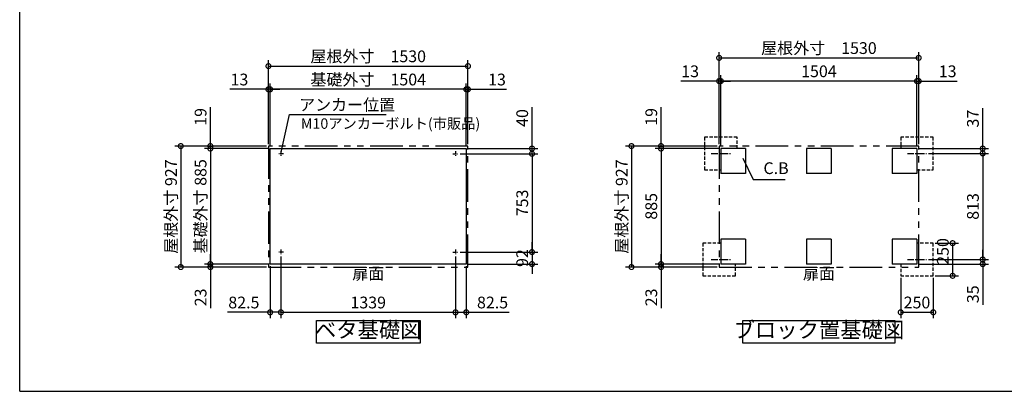
# Model space of a CAD drawing. Extents: x -1468 to 10600, y 6860 to 15353.
# Drawn here: x -1468 to 6082, y 7024 to 9872 of the extents above; entities that cross this region are included whole.
import ezdxf

# ---------------------------------------------------------------- set-up
doc = ezdxf.new("R2010")
doc.units = 0
doc.header["$LTSCALE"] = 20
doc.header["$PDMODE"] = 3
doc.header["$PDSIZE"] = 2
for name, pattern in [('CENTER', [2, 1.25, -0.25, 0.25, -0.25]), ('HIDDEN', [0.375, 0.25, -0.125]), ('PHANTOM', [2.5, 1.25, -0.25, 0.25, -0.25, 0.25, -0.25])]:
    doc.linetypes.add(name, pattern=pattern)
doc.layers.get('0').update_dxf_attribs({"linetype": 'CONTINUOUS'})
doc.layers.get('DEFPOINTS').update_dxf_attribs({"linetype": 'CONTINUOUS'})
for name, color, linetype in [('センター', 3, 'CENTER'), ('仕様書枠', 230, 'CONTINUOUS'), ('寸法', 4, 'CONTINUOUS'), ('想像線', 6, 'PHANTOM'), ('点線', 2, 'HIDDEN'), ('部品1', 7, 'CONTINUOUS')]:
    doc.layers.add(name, color=color, linetype=linetype)
doc.styles.add('STYLE1', font='isocp.shx', dxfattribs={"bigfont": 'bigfont.shx'})
doc.dimstyles.new('INABA_S30G', dxfattribs={"dimscale": 30, "dimtxt": 3, "dimasz": 2.5, "dimexe": 1.5, "dimexo": 0.5, "dimgap": 1, "dimtad": 3, "dimdec": 1, "dimdsep": 46, "dimtxsty": 'STYLE1', "dimblk1": 'DOTSMALL', "dimblk2": 'DOTSMALL', "dimsah": 1, "dimcen": 0, "dimclrt": 7, "dimadec": 0, "dimazin": 0, "dimtfac": 1, "dimtdec": 4, "dimtix": 1, "dimtmove": 0, "dimatfit": 3, "dimldrblk": 'DOTSMALL', "dimfxl": 1, "dimtolj": 1, "dimtzin": 0, "dimarcsym": 0})

# ---------------------------------------------------------------- blocks, each defined once
blk = doc.blocks.new('_DOTSMALL')
at = {"color": 0, "linetype": 'ByBlock', "ltscale": 50, "const_width": 0.5}
blk.add_lwpolyline([(-0.0625, 0, 1), (0.0625, 0, 1)], format="xyb", close=True, dxfattribs=at)
blk = doc.blocks.new('*D38')
at = {"layer": 'DEFPOINTS', "color": 0, "ltscale": 50}
for p in [(452.4, 8884.2), (-5.8, 7999.2), (452.4, 7999.2)]:
    blk.add_point(p, dxfattribs=at)
at = {"layer": '寸法', "color": 0, "lineweight": -2, "ltscale": 50}
for p, q in [((437.4, 8884.2), (-50.8, 8884.2)), ((-5.8, 8884.2), (-5.8, 7999.2)), ((437.4, 7999.2), (-50.8, 7999.2))]:
    blk.add_line(p, q, dxfattribs=at)
at = {"layer": '寸法', "color": 0, "lineweight": -2, "ltscale": 50, "xscale": 75, "yscale": 75, "zscale": 75}
for p, rotation in [((-5.8, 8884.2), 90), ((-5.8, 7999.2), 270)]:
    blk.add_blockref('_DOTSMALL', p, dxfattribs=dict(at, rotation=rotation))
at = {"layer": '寸法', "color": 7, "ltscale": 50, "insert": (-80.8, 8441.7), "char_height": 90, "attachment_point": 5, "rotation": 90, "style": 'STYLE1'}
blk.add_mtext('\\A1;基礎外寸 885', dxfattribs=at)
blk = doc.blocks.new('*D39')
at = {"layer": 'DEFPOINTS', "color": 0, "ltscale": 50}
for p in [(439.4, 8903.2), (-232.7, 7976.2), (439.4, 7976.2)]:
    blk.add_point(p, dxfattribs=at)
at = {"layer": '寸法', "color": 0, "lineweight": -2, "ltscale": 50}
for p, q in [((424.4, 8903.2), (-277.7, 8903.2)), ((-232.7, 8903.2), (-232.7, 7976.2)), ((424.4, 7976.2), (-277.7, 7976.2))]:
    blk.add_line(p, q, dxfattribs=at)
at = {"layer": '寸法', "color": 0, "lineweight": -2, "ltscale": 50, "xscale": 75, "yscale": 75, "zscale": 75}
for p, rotation in [((-232.7, 8903.2), 90), ((-232.7, 7976.2), 270)]:
    blk.add_blockref('_DOTSMALL', p, dxfattribs=dict(at, rotation=rotation))
at = {"layer": '寸法', "color": 7, "ltscale": 50, "insert": (-307.7, 8439.7), "char_height": 90, "attachment_point": 5, "rotation": 90, "style": 'STYLE1'}
blk.add_mtext('\\A1;屋根外寸 927', dxfattribs=at)
blk = doc.blocks.new('*D13')
at = {"layer": 'DEFPOINTS', "color": 0, "ltscale": 50}
for p in [(3449.7, 8884.2), (3895, 8903.2), (3908, 8884.2)]:
    blk.add_point(p, dxfattribs=at)
at = {"layer": '寸法', "color": 0, "lineweight": -2, "ltscale": 50}
for p, q in [((3449.7, 8903.2), (3449.7, 9200.7)), ((3880, 8903.2), (3404.7, 8903.2)), ((3893, 8884.2), (3404.7, 8884.2)), ((3449.7, 8884.2), (3449.7, 8903.2)), ((3449.7, 8884.2), (3449.7, 8809.2))]:
    blk.add_line(p, q, dxfattribs=at)
at = {"layer": '寸法', "color": 0, "lineweight": -2, "ltscale": 50, "xscale": 75, "yscale": 75, "zscale": 75}
for p, rotation in [((3449.7, 8903.2), 270), ((3449.7, 8884.2), 90)]:
    blk.add_blockref('_DOTSMALL', p, dxfattribs=dict(at, rotation=rotation))
at = {"layer": '寸法', "color": 7, "ltscale": 50, "insert": (3374.7, 9127), "char_height": 90, "attachment_point": 5, "rotation": 90, "style": 'STYLE1'}
blk.add_mtext('\\A1;19', dxfattribs=at)
blk = doc.blocks.new('*D14')
at = {"layer": 'DEFPOINTS', "color": 0, "ltscale": 50}
for p in [(3895, 8903.2), (3222.8, 7976.2), (3895, 7976.2)]:
    blk.add_point(p, dxfattribs=at)
at = {"layer": '寸法', "color": 0, "lineweight": -2, "ltscale": 50}
for p, q in [((3880, 8903.2), (3177.8, 8903.2)), ((3222.8, 8903.2), (3222.8, 7976.2)), ((3880, 7976.2), (3177.8, 7976.2))]:
    blk.add_line(p, q, dxfattribs=at)
at = {"layer": '寸法', "color": 0, "lineweight": -2, "ltscale": 50, "xscale": 75, "yscale": 75, "zscale": 75}
for p, rotation in [((3222.8, 8903.2), 90), ((3222.8, 7976.2), 270)]:
    blk.add_blockref('_DOTSMALL', p, dxfattribs=dict(at, rotation=rotation))
at = {"layer": '寸法', "color": 7, "ltscale": 50, "insert": (3147.8, 8439.7), "char_height": 90, "attachment_point": 5, "rotation": 90, "style": 'STYLE1'}
blk.add_mtext('\\A1;屋根外寸 927', dxfattribs=at)
blk = doc.blocks.new('*D15')
at = {"layer": 'DEFPOINTS', "color": 0, "ltscale": 50}
for p in [(3908, 9401.3), (3908, 8884.2), (5412, 8884.2)]:
    blk.add_point(p, dxfattribs=at)
at = {"layer": '寸法', "color": 0, "lineweight": -2, "ltscale": 50}
for p, q in [((3908, 8899.2), (3908, 9446.3)), ((5412, 8899.2), (5412, 9446.3)), ((5412, 9401.3), (3908, 9401.3))]:
    blk.add_line(p, q, dxfattribs=at)
at = {"layer": '寸法', "color": 0, "lineweight": -2, "ltscale": 50, "xscale": 75, "yscale": 75, "zscale": 75, "rotation": 180}
blk.add_blockref('_DOTSMALL', (3908, 9401.3), dxfattribs=at)
at = {"layer": '寸法', "color": 0, "lineweight": -2, "ltscale": 50, "xscale": 75, "yscale": 75, "zscale": 75}
blk.add_blockref('_DOTSMALL', (5412, 9401.3), dxfattribs=at)
at = {"layer": '寸法', "color": 7, "ltscale": 50, "insert": (4660, 9476.3), "char_height": 90, "attachment_point": 5, "style": 'STYLE1'}
blk.add_mtext('\\A1;1504', dxfattribs=at)
blk = doc.blocks.new('*D16')
at = {"layer": 'DEFPOINTS', "color": 0, "ltscale": 50}
for p in [(5425, 9579.1), (3895, 8903.2), (5425, 8903.2)]:
    blk.add_point(p, dxfattribs=at)
at = {"layer": '寸法', "color": 0, "lineweight": -2, "ltscale": 50}
for p, q in [((3895, 8918.2), (3895, 9624.1)), ((5425, 8918.2), (5425, 9624.1)), ((3895, 9579.1), (5425, 9579.1))]:
    blk.add_line(p, q, dxfattribs=at)
at = {"layer": '寸法', "color": 0, "lineweight": -2, "ltscale": 50, "xscale": 75, "yscale": 75, "zscale": 75, "rotation": 180}
blk.add_blockref('_DOTSMALL', (3895, 9579.1), dxfattribs=at)
at = {"layer": '寸法', "color": 0, "lineweight": -2, "ltscale": 50, "xscale": 75, "yscale": 75, "zscale": 75}
blk.add_blockref('_DOTSMALL', (5425, 9579.1), dxfattribs=at)
at = {"layer": '寸法', "color": 7, "ltscale": 50, "insert": (4660, 9654.1), "char_height": 90, "attachment_point": 5, "style": 'STYLE1'}
blk.add_mtext('\\A1;屋根外寸\u30001530', dxfattribs=at)
blk = doc.blocks.new('*D17')
at = {"layer": 'DEFPOINTS', "color": 0, "ltscale": 50}
for p in [(3908, 8884.2), (3449.7, 7999.2), (3908, 7999.2)]:
    blk.add_point(p, dxfattribs=at)
at = {"layer": '寸法', "color": 0, "lineweight": -2, "ltscale": 50}
for p, q in [((3893, 8884.2), (3404.7, 8884.2)), ((3449.7, 8884.2), (3449.7, 7999.2)), ((3893, 7999.2), (3404.7, 7999.2))]:
    blk.add_line(p, q, dxfattribs=at)
at = {"layer": '寸法', "color": 0, "lineweight": -2, "ltscale": 50, "xscale": 75, "yscale": 75, "zscale": 75}
for p, rotation in [((3449.7, 8884.2), 90), ((3449.7, 7999.2), 270)]:
    blk.add_blockref('_DOTSMALL', p, dxfattribs=dict(at, rotation=rotation))
at = {"layer": '寸法', "color": 7, "ltscale": 50, "insert": (3374.7, 8441.7), "char_height": 90, "attachment_point": 5, "rotation": 90, "style": 'STYLE1'}
blk.add_mtext('\\A1;885', dxfattribs=at)
blk = doc.blocks.new('*D18')
at = {"layer": 'DEFPOINTS', "color": 0, "ltscale": 50}
for p in [(3449.7, 7999.2), (3895, 7976.2), (3908, 7999.2)]:
    blk.add_point(p, dxfattribs=at)
at = {"layer": '寸法', "color": 0, "lineweight": -2, "ltscale": 50}
for p, q in [((3449.7, 7999.2), (3449.7, 8074.2)), ((3893, 7999.2), (3404.7, 7999.2)), ((3880, 7976.2), (3404.7, 7976.2)), ((3449.7, 7999.2), (3449.7, 7976.2)), ((3449.7, 7976.2), (3449.7, 7661.2))]:
    blk.add_line(p, q, dxfattribs=at)
at = {"layer": '寸法', "color": 0, "lineweight": -2, "ltscale": 50, "xscale": 75, "yscale": 75, "zscale": 75}
for p, rotation in [((3449.7, 7999.2), 270), ((3449.7, 7976.2), 90)]:
    blk.add_blockref('_DOTSMALL', p, dxfattribs=dict(at, rotation=rotation))
at = {"layer": '寸法', "color": 7, "ltscale": 50, "insert": (3374.7, 7743.7), "char_height": 90, "attachment_point": 5, "rotation": 90, "style": 'STYLE1'}
blk.add_mtext('\\A1;23', dxfattribs=at)
blk = doc.blocks.new('*D19')
at = {"layer": 'DEFPOINTS', "color": 0, "ltscale": 50}
for p in [(3895, 9401.3), (3895, 8903.2), (3908, 8884.2)]:
    blk.add_point(p, dxfattribs=at)
at = {"layer": '寸法', "color": 0, "lineweight": -2, "ltscale": 50}
for p, q in [((3895, 8918.2), (3895, 9446.3)), ((3908, 8899.2), (3908, 9446.3)), ((3895, 9401.3), (3600.2, 9401.3)), ((3908, 9401.3), (3895, 9401.3)), ((3908, 9401.3), (3983, 9401.3))]:
    blk.add_line(p, q, dxfattribs=at)
at = {"layer": '寸法', "color": 0, "lineweight": -2, "ltscale": 50, "xscale": 75, "yscale": 75, "zscale": 75}
blk.add_blockref('_DOTSMALL', (3895, 9401.3), dxfattribs=at)
at = {"layer": '寸法', "color": 0, "lineweight": -2, "ltscale": 50, "xscale": 75, "yscale": 75, "zscale": 75, "rotation": 180}
blk.add_blockref('_DOTSMALL', (3908, 9401.3), dxfattribs=at)
at = {"layer": '寸法', "color": 7, "ltscale": 50, "insert": (3672.6, 9476.3), "char_height": 90, "attachment_point": 5, "style": 'STYLE1'}
blk.add_mtext('\\A1;13', dxfattribs=at)
blk = doc.blocks.new('*D20')
at = {"layer": 'DEFPOINTS', "color": 0, "ltscale": 50}
for p in [(5537, 8159.2), (5537, 7909.2), (5685.2, 7909.2)]:
    blk.add_point(p, dxfattribs=at)
at = {"layer": '寸法', "color": 0, "lineweight": -2, "ltscale": 50}
for p, q in [((5552, 8159.2), (5730.2, 8159.2)), ((5685.2, 8159.2), (5685.2, 7909.2)), ((5552, 7909.2), (5730.2, 7909.2))]:
    blk.add_line(p, q, dxfattribs=at)
at = {"layer": '寸法', "color": 0, "lineweight": -2, "ltscale": 50, "xscale": 75, "yscale": 75, "zscale": 75}
for p, rotation in [((5685.2, 8159.2), 90), ((5685.2, 7909.2), 270)]:
    blk.add_blockref('_DOTSMALL', p, dxfattribs=dict(at, rotation=rotation))
at = {"layer": '寸法', "color": 7, "ltscale": 50, "insert": (5610.2, 8095.8), "char_height": 90, "attachment_point": 5, "rotation": 90, "style": 'STYLE1'}
blk.add_mtext('\\A1;250', dxfattribs=at)
blk = doc.blocks.new('*D21')
at = {"layer": 'DEFPOINTS', "color": 0, "ltscale": 50}
for p in [(5484.9, 8034.2), (5915.8, 8034.2), (5412, 7999.2)]:
    blk.add_point(p, dxfattribs=at)
at = {"layer": '寸法', "color": 0, "lineweight": -2, "ltscale": 50}
for p, q in [((5915.8, 8034.2), (5915.8, 8109.2)), ((5499.9, 8034.2), (5960.8, 8034.2)), ((5915.8, 8034.2), (5915.8, 7999.2)), ((5427, 7999.2), (5960.8, 7999.2)), ((5915.8, 7999.2), (5915.8, 7686.5))]:
    blk.add_line(p, q, dxfattribs=at)
at = {"layer": '寸法', "color": 0, "lineweight": -2, "ltscale": 50, "xscale": 75, "yscale": 75, "zscale": 75}
for p, rotation in [((5915.8, 8034.2), 270), ((5915.8, 7999.2), 90)]:
    blk.add_blockref('_DOTSMALL', p, dxfattribs=dict(at, rotation=rotation))
at = {"layer": '寸法', "color": 7, "ltscale": 50, "insert": (5840.8, 7767.9), "char_height": 90, "attachment_point": 5, "rotation": 90, "style": 'STYLE1'}
blk.add_mtext('\\A1;35', dxfattribs=at)
blk = doc.blocks.new('*D22')
at = {"layer": 'DEFPOINTS', "color": 0, "ltscale": 50}
for p in [(5412, 8884.2), (5484.9, 8847.2), (5915.8, 8884.2)]:
    blk.add_point(p, dxfattribs=at)
at = {"layer": '寸法', "color": 0, "lineweight": -2, "ltscale": 50}
for p, q in [((5915.8, 8884.2), (5915.8, 9193.2)), ((5427, 8884.2), (5960.8, 8884.2)), ((5499.9, 8847.2), (5960.8, 8847.2)), ((5915.8, 8847.2), (5915.8, 8884.2)), ((5915.8, 8847.2), (5915.8, 8772.2))]:
    blk.add_line(p, q, dxfattribs=at)
at = {"layer": '寸法', "color": 0, "lineweight": -2, "ltscale": 50, "xscale": 75, "yscale": 75, "zscale": 75}
for p, rotation in [((5915.8, 8884.2), 270), ((5915.8, 8847.2), 90)]:
    blk.add_blockref('_DOTSMALL', p, dxfattribs=dict(at, rotation=rotation))
at = {"layer": '寸法', "color": 7, "ltscale": 50, "insert": (5840.8, 9113.7), "char_height": 90, "attachment_point": 5, "rotation": 90, "style": 'STYLE1'}
blk.add_mtext('\\A1;37', dxfattribs=at)
blk = doc.blocks.new('*D23')
at = {"layer": 'DEFPOINTS', "color": 0, "ltscale": 50}
for p in [(5425, 9401.3), (5412, 8884.2), (5425, 8903.2)]:
    blk.add_point(p, dxfattribs=at)
at = {"layer": '寸法', "color": 0, "lineweight": -2, "ltscale": 50}
for p, q in [((5412, 8899.2), (5412, 9446.3)), ((5425, 8918.2), (5425, 9446.3)), ((5412, 9401.3), (5337, 9401.3)), ((5412, 9401.3), (5425, 9401.3)), ((5425, 9401.3), (5719.7, 9401.3))]:
    blk.add_line(p, q, dxfattribs=at)
at = {"layer": '寸法', "color": 0, "lineweight": -2, "ltscale": 50, "xscale": 75, "yscale": 75, "zscale": 75}
blk.add_blockref('_DOTSMALL', (5412, 9401.3), dxfattribs=at)
at = {"layer": '寸法', "color": 0, "lineweight": -2, "ltscale": 50, "xscale": 75, "yscale": 75, "zscale": 75, "rotation": 180}
blk.add_blockref('_DOTSMALL', (5425, 9401.3), dxfattribs=at)
at = {"layer": '寸法', "color": 7, "ltscale": 50, "insert": (5647.3, 9476.3), "char_height": 90, "attachment_point": 5, "style": 'STYLE1'}
blk.add_mtext('\\A1;13', dxfattribs=at)
blk = doc.blocks.new('*D24')
at = {"layer": 'DEFPOINTS', "color": 0, "ltscale": 50}
for p in [(534.9, 8071.2), (1873.9, 8071.2), (1873.9, 7629.6)]:
    blk.add_point(p, dxfattribs=at)
at = {"layer": '寸法', "color": 0, "lineweight": -2, "ltscale": 50}
for p, q in [((534.9, 8056.2), (534.9, 7584.6)), ((1873.9, 8056.2), (1873.9, 7584.6)), ((534.9, 7629.6), (1873.9, 7629.6))]:
    blk.add_line(p, q, dxfattribs=at)
at = {"layer": '寸法', "color": 0, "lineweight": -2, "ltscale": 50, "xscale": 75, "yscale": 75, "zscale": 75, "rotation": 180}
blk.add_blockref('_DOTSMALL', (534.9, 7629.6), dxfattribs=at)
at = {"layer": '寸法', "color": 0, "lineweight": -2, "ltscale": 50, "xscale": 75, "yscale": 75, "zscale": 75}
blk.add_blockref('_DOTSMALL', (1873.9, 7629.6), dxfattribs=at)
at = {"layer": '寸法', "color": 7, "ltscale": 50, "insert": (1204.4, 7704.6), "char_height": 90, "attachment_point": 5, "style": 'STYLE1'}
blk.add_mtext('\\A1;1339', dxfattribs=at)
blk = doc.blocks.new('*D25')
at = {"layer": 'DEFPOINTS', "color": 0, "ltscale": 50}
for p in [(452.4, 9338.2), (452.4, 8884.2), (1956.4, 8884.2)]:
    blk.add_point(p, dxfattribs=at)
at = {"layer": '寸法', "color": 0, "lineweight": -2, "ltscale": 50}
for p, q in [((452.4, 8899.2), (452.4, 9383.2)), ((1956.4, 8899.2), (1956.4, 9383.2)), ((1956.4, 9338.2), (452.4, 9338.2))]:
    blk.add_line(p, q, dxfattribs=at)
at = {"layer": '寸法', "color": 0, "lineweight": -2, "ltscale": 50, "xscale": 75, "yscale": 75, "zscale": 75, "rotation": 180}
blk.add_blockref('_DOTSMALL', (452.4, 9338.2), dxfattribs=at)
at = {"layer": '寸法', "color": 0, "lineweight": -2, "ltscale": 50, "xscale": 75, "yscale": 75, "zscale": 75}
blk.add_blockref('_DOTSMALL', (1956.4, 9338.2), dxfattribs=at)
at = {"layer": '寸法', "color": 7, "ltscale": 50, "insert": (1204.4, 9413.2), "char_height": 90, "attachment_point": 5, "style": 'STYLE1'}
blk.add_mtext('\\A1;基礎外寸\u30001504', dxfattribs=at)
blk = doc.blocks.new('*D26')
at = {"layer": 'DEFPOINTS', "color": 0, "ltscale": 50}
for p in [(1969.4, 9516), (439.4, 8903.2), (1969.4, 8903.2)]:
    blk.add_point(p, dxfattribs=at)
at = {"layer": '寸法', "color": 0, "lineweight": -2, "ltscale": 50}
for p, q in [((439.4, 8918.2), (439.4, 9561)), ((439.4, 9516), (1969.4, 9516)), ((1969.4, 8918.2), (1969.4, 9561))]:
    blk.add_line(p, q, dxfattribs=at)
at = {"layer": '寸法', "color": 0, "lineweight": -2, "ltscale": 50, "xscale": 75, "yscale": 75, "zscale": 75, "rotation": 180}
blk.add_blockref('_DOTSMALL', (439.4, 9516), dxfattribs=at)
at = {"layer": '寸法', "color": 0, "lineweight": -2, "ltscale": 50, "xscale": 75, "yscale": 75, "zscale": 75}
blk.add_blockref('_DOTSMALL', (1969.4, 9516), dxfattribs=at)
at = {"layer": '寸法', "color": 7, "ltscale": 50, "insert": (1204.4, 9591), "char_height": 90, "attachment_point": 5, "style": 'STYLE1'}
blk.add_mtext('\\A1;屋根外寸\u30001530', dxfattribs=at)
blk = doc.blocks.new('*D27')
at = {"layer": 'DEFPOINTS', "color": 0, "ltscale": 50}
for p in [(534.9, 8071.7), (452.4, 7999.2), (534.9, 7629.6)]:
    blk.add_point(p, dxfattribs=at)
at = {"layer": '寸法', "color": 0, "lineweight": -2, "ltscale": 50}
for p, q in [((534.9, 8056.7), (534.9, 7584.6)), ((452.4, 7984.2), (452.4, 7584.6)), ((452.4, 7629.6), (124.7, 7629.6)), ((534.9, 7629.6), (452.4, 7629.6))]:
    blk.add_line(p, q, dxfattribs=at)
at = {"layer": '寸法', "color": 0, "lineweight": -2, "ltscale": 50, "xscale": 75, "yscale": 75, "zscale": 75, "rotation": 180}
blk.add_blockref('_DOTSMALL', (452.4, 7629.6), dxfattribs=at)
at = {"layer": '寸法', "color": 0, "lineweight": -2, "ltscale": 50, "xscale": 75, "yscale": 75, "zscale": 75}
blk.add_blockref('_DOTSMALL', (534.9, 7629.6), dxfattribs=at)
at = {"layer": '寸法', "color": 7, "ltscale": 50, "insert": (251, 7704.6), "char_height": 90, "attachment_point": 5, "style": 'STYLE1'}
blk.add_mtext('\\A1;82.5', dxfattribs=at)
blk = doc.blocks.new('*D28')
at = {"layer": 'DEFPOINTS', "color": 0, "ltscale": 50}
for p in [(-5.8, 7999.2), (439.4, 7976.2), (452.4, 7999.2)]:
    blk.add_point(p, dxfattribs=at)
at = {"layer": '寸法', "color": 0, "lineweight": -2, "ltscale": 50}
for p, q in [((-5.8, 7999.2), (-5.8, 8074.2)), ((437.4, 7999.2), (-50.8, 7999.2)), ((424.4, 7976.2), (-50.8, 7976.2)), ((-5.8, 7999.2), (-5.8, 7976.2)), ((-5.8, 7976.2), (-5.8, 7661.2))]:
    blk.add_line(p, q, dxfattribs=at)
at = {"layer": '寸法', "color": 0, "lineweight": -2, "ltscale": 50, "xscale": 75, "yscale": 75, "zscale": 75}
for p, rotation in [((-5.8, 7999.2), 270), ((-5.8, 7976.2), 90)]:
    blk.add_blockref('_DOTSMALL', p, dxfattribs=dict(at, rotation=rotation))
at = {"layer": '寸法', "color": 7, "ltscale": 50, "insert": (-80.8, 7743.7), "char_height": 90, "attachment_point": 5, "rotation": 90, "style": 'STYLE1'}
blk.add_mtext('\\A1;23', dxfattribs=at)
blk = doc.blocks.new('*D29')
at = {"layer": 'DEFPOINTS', "color": 0, "ltscale": 50}
for p in [(-5.8, 8884.2), (439.4, 8903.2), (452.4, 8884.2)]:
    blk.add_point(p, dxfattribs=at)
at = {"layer": '寸法', "color": 0, "lineweight": -2, "ltscale": 50}
for p, q in [((-5.8, 8903.2), (-5.8, 9200.7)), ((424.4, 8903.2), (-50.8, 8903.2)), ((437.4, 8884.2), (-50.8, 8884.2)), ((-5.8, 8884.2), (-5.8, 8903.2)), ((-5.8, 8884.2), (-5.8, 8809.2))]:
    blk.add_line(p, q, dxfattribs=at)
at = {"layer": '寸法', "color": 0, "lineweight": -2, "ltscale": 50, "xscale": 75, "yscale": 75, "zscale": 75}
for p, rotation in [((-5.8, 8903.2), 270), ((-5.8, 8884.2), 90)]:
    blk.add_blockref('_DOTSMALL', p, dxfattribs=dict(at, rotation=rotation))
at = {"layer": '寸法', "color": 7, "ltscale": 50, "insert": (-80.8, 9127), "char_height": 90, "attachment_point": 5, "rotation": 90, "style": 'STYLE1'}
blk.add_mtext('\\A1;19', dxfattribs=at)
blk = doc.blocks.new('*D30')
at = {"layer": 'DEFPOINTS', "color": 0, "ltscale": 50}
for p in [(439.4, 9338.2), (439.4, 8903.2), (452.4, 8884.2)]:
    blk.add_point(p, dxfattribs=at)
at = {"layer": '寸法', "color": 0, "lineweight": -2, "ltscale": 50}
for p, q in [((439.4, 8918.2), (439.4, 9383.2)), ((452.4, 8899.2), (452.4, 9383.2)), ((439.4, 9338.2), (144.7, 9338.2)), ((452.4, 9338.2), (439.4, 9338.2)), ((452.4, 9338.2), (527.4, 9338.2))]:
    blk.add_line(p, q, dxfattribs=at)
at = {"layer": '寸法', "color": 0, "lineweight": -2, "ltscale": 50, "xscale": 75, "yscale": 75, "zscale": 75}
blk.add_blockref('_DOTSMALL', (439.4, 9338.2), dxfattribs=at)
at = {"layer": '寸法', "color": 0, "lineweight": -2, "ltscale": 50, "xscale": 75, "yscale": 75, "zscale": 75, "rotation": 180}
blk.add_blockref('_DOTSMALL', (452.4, 9338.2), dxfattribs=at)
at = {"layer": '寸法', "color": 7, "ltscale": 50, "insert": (217, 9413.2), "char_height": 90, "attachment_point": 5, "style": 'STYLE1'}
blk.add_mtext('\\A1;13', dxfattribs=at)
blk = doc.blocks.new('*D31')
at = {"layer": 'DEFPOINTS', "color": 0, "ltscale": 50}
for p in [(1893.9, 8091.2), (1956.4, 7999.2), (2460.3, 7999.2)]:
    blk.add_point(p, dxfattribs=at)
at = {"layer": '寸法', "color": 0, "lineweight": -2, "ltscale": 50}
for p, q in [((2460.3, 8091.2), (2460.3, 8166.2)), ((1908.9, 8091.2), (2505.3, 8091.2)), ((2460.3, 8091.2), (2460.3, 7999.2)), ((1971.4, 7999.2), (2505.3, 7999.2)), ((2460.3, 7999.2), (2460.3, 7924.2))]:
    blk.add_line(p, q, dxfattribs=at)
at = {"layer": '寸法', "color": 0, "lineweight": -2, "ltscale": 50, "xscale": 75, "yscale": 75, "zscale": 75}
for p, rotation in [((2460.3, 8091.2), 270), ((2460.3, 7999.2), 90)]:
    blk.add_blockref('_DOTSMALL', p, dxfattribs=dict(at, rotation=rotation))
at = {"layer": '寸法', "color": 7, "ltscale": 50, "insert": (2385.2, 8045.2), "char_height": 90, "attachment_point": 5, "rotation": 90, "style": 'STYLE1'}
blk.add_mtext('\\A1;92', dxfattribs=at)
blk = doc.blocks.new('*D32')
at = {"layer": 'DEFPOINTS', "color": 0, "ltscale": 50}
for p in [(1873.9, 8071.7), (1956.4, 7999.2), (1873.9, 7629.6)]:
    blk.add_point(p, dxfattribs=at)
at = {"layer": '寸法', "color": 0, "lineweight": -2, "ltscale": 50}
for p, q in [((1873.9, 8056.7), (1873.9, 7584.6)), ((1956.4, 7984.2), (1956.4, 7584.6)), ((1873.9, 7629.6), (1956.4, 7629.6)), ((1956.4, 7629.6), (2284.1, 7629.6))]:
    blk.add_line(p, q, dxfattribs=at)
at = {"layer": '寸法', "color": 0, "lineweight": -2, "ltscale": 50, "xscale": 75, "yscale": 75, "zscale": 75, "rotation": 180}
blk.add_blockref('_DOTSMALL', (1873.9, 7629.6), dxfattribs=at)
at = {"layer": '寸法', "color": 0, "lineweight": -2, "ltscale": 50, "xscale": 75, "yscale": 75, "zscale": 75}
blk.add_blockref('_DOTSMALL', (1956.4, 7629.6), dxfattribs=at)
at = {"layer": '寸法', "color": 7, "ltscale": 50, "insert": (2157.8, 7704.6), "char_height": 90, "attachment_point": 5, "style": 'STYLE1'}
blk.add_mtext('\\A1;82.5', dxfattribs=at)
blk = doc.blocks.new('*D33')
at = {"layer": 'DEFPOINTS', "color": 0, "ltscale": 50}
for p in [(1893.9, 8844.2), (1956.4, 8884.2), (2460.3, 8844.2)]:
    blk.add_point(p, dxfattribs=at)
at = {"layer": '寸法', "color": 0, "lineweight": -2, "ltscale": 50}
for p, q in [((2460.3, 8884.2), (2460.3, 9202.3)), ((1908.9, 8844.2), (2505.3, 8844.2)), ((1971.4, 8884.2), (2505.3, 8884.2)), ((2460.3, 8844.2), (2460.3, 8884.2)), ((2460.3, 8844.2), (2460.3, 8769.2))]:
    blk.add_line(p, q, dxfattribs=at)
at = {"layer": '寸法', "color": 0, "lineweight": -2, "ltscale": 50, "xscale": 75, "yscale": 75, "zscale": 75}
for p, rotation in [((2460.3, 8884.2), 270), ((2460.3, 8844.2), 90)]:
    blk.add_blockref('_DOTSMALL', p, dxfattribs=dict(at, rotation=rotation))
at = {"layer": '寸法', "color": 7, "ltscale": 50, "insert": (2385.3, 9118.3), "char_height": 90, "attachment_point": 5, "rotation": 90, "style": 'STYLE1'}
blk.add_mtext('\\A1;40', dxfattribs=at)
blk = doc.blocks.new('*D34')
at = {"layer": 'DEFPOINTS', "color": 0, "ltscale": 50}
for p in [(1969.4, 9338.2), (1956.4, 8884.2), (1969.4, 8903.2)]:
    blk.add_point(p, dxfattribs=at)
at = {"layer": '寸法', "color": 0, "lineweight": -2, "ltscale": 50}
for p, q in [((1956.4, 8899.2), (1956.4, 9383.2)), ((1969.4, 8918.2), (1969.4, 9383.2)), ((1956.4, 9338.2), (1881.4, 9338.2)), ((1956.4, 9338.2), (1969.4, 9338.2)), ((1969.4, 9338.2), (2264.1, 9338.2))]:
    blk.add_line(p, q, dxfattribs=at)
at = {"layer": '寸法', "color": 0, "lineweight": -2, "ltscale": 50, "xscale": 75, "yscale": 75, "zscale": 75}
blk.add_blockref('_DOTSMALL', (1956.4, 9338.2), dxfattribs=at)
at = {"layer": '寸法', "color": 0, "lineweight": -2, "ltscale": 50, "xscale": 75, "yscale": 75, "zscale": 75, "rotation": 180}
blk.add_blockref('_DOTSMALL', (1969.4, 9338.2), dxfattribs=at)
at = {"layer": '寸法', "color": 7, "ltscale": 50, "insert": (2191.8, 9413.2), "char_height": 90, "attachment_point": 5, "style": 'STYLE1'}
blk.add_mtext('\\A1;13', dxfattribs=at)
blk = doc.blocks.new('*D35')
at = {"layer": 'DEFPOINTS', "color": 0, "ltscale": 50}
for p in [(1893.9, 8844.2), (1893.9, 8091.2), (2460.3, 8091.2)]:
    blk.add_point(p, dxfattribs=at)
at = {"layer": '寸法', "color": 0, "lineweight": -2, "ltscale": 50}
for p, q in [((1908.9, 8844.2), (2505.3, 8844.2)), ((2460.3, 8844.2), (2460.3, 8091.2)), ((1908.9, 8091.2), (2505.3, 8091.2))]:
    blk.add_line(p, q, dxfattribs=at)
at = {"layer": '寸法', "color": 0, "lineweight": -2, "ltscale": 50, "xscale": 75, "yscale": 75, "zscale": 75}
for p, rotation in [((2460.3, 8844.2), 90), ((2460.3, 8091.2), 270)]:
    blk.add_blockref('_DOTSMALL', p, dxfattribs=dict(at, rotation=rotation))
at = {"layer": '寸法', "color": 7, "ltscale": 50, "insert": (2385.3, 8467.7), "char_height": 90, "attachment_point": 5, "rotation": 90, "style": 'STYLE1'}
blk.add_mtext('\\A1;753', dxfattribs=at)
blk = doc.blocks.new('*D36')
at = {"layer": 'DEFPOINTS', "color": 0, "ltscale": 50}
for p in [(5484.9, 8847.2), (5484.9, 8034.2), (5915.8, 8034.2)]:
    blk.add_point(p, dxfattribs=at)
at = {"layer": '寸法', "color": 0, "lineweight": -2, "ltscale": 50}
for p, q in [((5499.9, 8847.2), (5960.8, 8847.2)), ((5915.8, 8847.2), (5915.8, 8034.2)), ((5499.9, 8034.2), (5960.8, 8034.2))]:
    blk.add_line(p, q, dxfattribs=at)
at = {"layer": '寸法', "color": 0, "lineweight": -2, "ltscale": 50, "xscale": 75, "yscale": 75, "zscale": 75}
for p, rotation in [((5915.8, 8847.2), 90), ((5915.8, 8034.2), 270)]:
    blk.add_blockref('_DOTSMALL', p, dxfattribs=dict(at, rotation=rotation))
at = {"layer": '寸法', "color": 7, "ltscale": 50, "insert": (5840.8, 8440.7), "char_height": 90, "attachment_point": 5, "rotation": 90, "style": 'STYLE1'}
blk.add_mtext('\\A1;813', dxfattribs=at)
blk = doc.blocks.new('*D37')
at = {"layer": 'DEFPOINTS', "color": 0, "ltscale": 50}
for p in [(5287, 7909.2), (5537, 7909.2), (5537, 7629.6)]:
    blk.add_point(p, dxfattribs=at)
at = {"layer": '寸法', "color": 0, "lineweight": -2, "ltscale": 50}
for p, q in [((5287, 7894.2), (5287, 7584.6)), ((5537, 7894.2), (5537, 7584.6)), ((5287, 7629.6), (5537, 7629.6))]:
    blk.add_line(p, q, dxfattribs=at)
at = {"layer": '寸法', "color": 0, "lineweight": -2, "ltscale": 50, "xscale": 75, "yscale": 75, "zscale": 75, "rotation": 180}
blk.add_blockref('_DOTSMALL', (5287, 7629.6), dxfattribs=at)
at = {"layer": '寸法', "color": 0, "lineweight": -2, "ltscale": 50, "xscale": 75, "yscale": 75, "zscale": 75}
blk.add_blockref('_DOTSMALL', (5537, 7629.6), dxfattribs=at)
at = {"layer": '寸法', "color": 7, "ltscale": 50, "insert": (5412, 7704.6), "char_height": 90, "attachment_point": 5, "style": 'STYLE1'}
blk.add_mtext('\\A1;250', dxfattribs=at)

msp = doc.modelspace()

# ---------------------------------------------------------------- linework, layer by layer
at = {"layer": 'センター'}
for p, q in [((554.89, 8844.24), (514.89, 8844.24)), ((534.89, 8864.24), (534.89, 8824.24)), ((1853.89, 8844.24), (1893.89, 8844.24)), ((1873.89, 8864.24), (1873.89, 8824.24)), ((554.89, 8091.24), (514.89, 8091.24)), ((534.89, 8111.24), (534.89, 8071.24)), ((1853.89, 8091.24), (1893.89, 8091.24)), ((1873.89, 8111.24), (1873.89, 8071.24))]:
    msp.add_line(p, q, dxfattribs=at)
at = {"layer": 'センター', "ltscale": 2}
for p, q in [((3835.01, 8847.24), (3980.89, 8847.24)), ((5339.01, 8847.24), (5484.89, 8847.24)), ((3835.01, 8034.24), (3980.89, 8034.24)), ((5339.01, 8034.24), (5484.89, 8034.24))]:
    msp.add_line(p, q, dxfattribs=at)
at = {"layer": '仕様書枠', "ltscale": 50}
for q in [(-1467.75, 15353.47), (10597.65, 7024.27)]:
    msp.add_line((-1467.75, 7024.27), q, dxfattribs=at)
at = {"layer": '想像線', "ltscale": 10}
for p, q in [((1969.39, 8903.24), (439.39, 8903.24)), ((439.39, 8903.24), (439.39, 7976.24)), ((1969.39, 7976.24), (1969.39, 8903.24)), ((5424.95, 8903.24), (3894.95, 8903.24)), ((3894.95, 8903.24), (3894.95, 7976.24)), ((5424.95, 7976.24), (5424.95, 8903.24)), ((439.39, 7976.24), (1969.39, 7976.24)), ((3894.95, 7976.24), (5424.95, 7976.24))]:
    msp.add_line(p, q, dxfattribs=at)
at = {"layer": '点線', "ltscale": 5}
for p, q in [((3782.95, 8972.24), (3782.95, 8722.24)), ((4032.95, 8972.24), (3782.95, 8972.24)), ((4032.95, 8884.24), (4032.95, 8972.24)), ((5536.95, 8972.24), (5286.95, 8972.24)), ((5286.95, 8972.24), (5286.95, 8884.24)), ((5536.95, 8722.24), (5536.95, 8972.24)), ((3782.95, 8722.24), (3907.95, 8722.24)), ((5411.95, 8722.24), (5536.95, 8722.24)), ((3769.95, 8159.24), (3769.95, 7909.24)), ((3907.95, 8159.24), (3769.95, 8159.24)), ((5536.95, 8159.24), (5411.95, 8159.24)), ((5536.95, 7909.24), (5536.95, 8159.24)), ((4019.95, 7909.24), (4019.95, 7999.24)), ((5286.95, 7999.24), (5286.95, 7909.24)), ((3769.95, 7909.24), (4019.95, 7909.24)), ((5286.95, 7909.24), (5536.95, 7909.24))]:
    msp.add_line(p, q, dxfattribs=at)
at = {"layer": '部品1', "ltscale": 50}
for p, q in [((452.39, 8884.24), (1956.39, 8884.24)), ((452.39, 7999.24), (452.39, 8884.24)), ((1956.39, 8884.24), (1956.39, 7999.24)), ((4097.95, 8884.24), (3907.95, 8884.24)), ((3907.95, 8884.24), (3907.95, 8694.24)), ((4097.95, 8884.24), (4097.95, 8694.24)), ((4564.95, 8884.24), (4564.95, 8694.24)), ((4754.95, 8884.24), (4564.95, 8884.24)), ((4754.95, 8884.24), (4754.95, 8694.24)), ((5411.95, 8884.24), (5221.95, 8884.24)), ((5221.95, 8884.24), (5221.95, 8694.24)), ((5411.95, 8884.24), (5411.95, 8694.24)), ((4097.95, 8694.24), (3907.95, 8694.24)), ((4754.95, 8694.24), (4564.95, 8694.24)), ((5411.95, 8694.24), (5221.95, 8694.24)), ((3907.95, 8189.24), (3907.95, 7999.24)), ((4097.95, 8189.24), (3907.95, 8189.24)), ((4097.95, 8189.24), (4097.95, 7999.24)), ((4754.95, 8189.24), (4564.95, 8189.24)), ((4564.95, 8189.24), (4564.95, 7999.24)), ((4754.95, 8189.24), (4754.95, 7999.24)), ((5221.95, 8189.24), (5221.95, 7999.24)), ((5411.95, 8189.24), (5221.95, 8189.24)), ((5411.95, 8189.24), (5411.95, 7999.24)), ((1956.39, 7999.24), (452.39, 7999.24)), ((4097.95, 7999.24), (3907.95, 7999.24)), ((4754.95, 7999.24), (4564.95, 7999.24)), ((5411.95, 7999.24), (5221.95, 7999.24))]:
    msp.add_line(p, q, dxfattribs=at)
for points in [[(807.25, 7565.61), (1601.53, 7565.61), (1601.53, 7392.84), (807.25, 7392.84)], [(4077.49, 7565.61), (5242.41, 7565.61), (5242.41, 7392.84), (4077.49, 7392.84)]]:
    msp.add_lwpolyline(points, close=True, dxfattribs=at)

# ---------------------------------------------------------------- texts
at = {"layer": '寸法', "color": 7, "ltscale": 50, "style": 'STYLE1'}
for s, insert, char_height, attachment_point in [('\\A1;アンカー位置', (674.31, 9219.65), 90, 4), ('M10アンカーボルト(市販品)', (688.45, 9065.46), 80, 4), ('C.B', (4331.45, 8722.24), 90, 5)]:
    msp.add_mtext(s, dxfattribs=dict(at, insert=insert, char_height=char_height, attachment_point=attachment_point))
at = {"layer": '部品1', "color": 7, "ltscale": 50, "attachment_point": 5, "style": 'STYLE1'}
for s, insert, char_height in [('扉面', (1204.39, 7914.24), 90), ('扉面', (4659.95, 7914.24), 90), ('ベタ基礎図', (1204.39, 7479.23), 120), ('ブロック置基礎図', (4659.95, 7479.23), 120)]:
    msp.add_mtext(s, dxfattribs=dict(at, insert=insert, char_height=char_height))

# ---------------------------------------------------------------- dimensions: what is measured, and where the dimension line sits
at = {"layer": '寸法', "ltscale": 50}
for base, p1, p2, text, picture, middle in [((5424.95, 9579.14), (3894.95, 8903.24), (5424.95, 8903.24), '屋根外寸\u3000<>', '*D16', (4659.95, 9654.14)), ((1969.39, 9515.97), (439.39, 8903.24), (1969.39, 8903.24), '屋根外寸\u3000<>', '*D26', (1204.39, 9590.97)), ((452.39, 9338.15), (1956.39, 8884.24), (452.39, 8884.24), '基礎外寸\u3000<>', '*D25', (1204.39, 9413.15))]:
    dim = msp.add_linear_dim(base=base, p1=p1, p2=p2, text=text, dimstyle='INABA_S30G', dxfattribs=at)
    dim.commit()
    dim.dimension.update_dxf_attribs({"geometry": picture, "text_midpoint": middle})
for base, p1, p2, angle, picture, middle in [((3894.95, 9401.33), (3907.95, 8884.24), (3894.95, 8903.24), 180, '*D19', (3672.59, 9401.33)), ((439.39, 9338.15), (452.39, 8884.24), (439.39, 8903.24), 180, '*D30', (217.03, 9338.15)), ((-5.83, 8884.24), (439.39, 8903.24), (452.39, 8884.24), 90, '*D29', (-5.83, 9126.97)), ((2460.27, 8844.24), (1956.39, 8884.24), (1893.89, 8844.24), 90, '*D33', (2460.27, 9118.28)), ((3449.73, 8884.24), (3894.95, 8903.24), (3907.95, 8884.24), 90, '*D13', (3449.73, 9126.97)), ((5915.83, 8884.24), (5484.89, 8847.24), (5411.95, 8884.24), 270, '*D22', (5915.83, 9113.74)), ((5685.18, 7909.24), (5536.95, 8159.24), (5536.95, 7909.24), 90, '*D20', (5685.18, 8095.75)), ((5915.83, 8034.24), (5411.95, 7999.24), (5484.89, 8034.24), 270, '*D21', (5915.83, 7767.88)), ((-5.83, 7999.24), (439.39, 7976.24), (452.39, 7999.24), 90, '*D28', (-5.83, 7743.74)), ((3449.73, 7999.24), (3894.95, 7976.24), (3907.95, 7999.24), 90, '*D18', (3449.73, 7743.74))]:
    dim = msp.add_linear_dim(base=base, p1=p1, p2=p2, angle=angle, dimstyle='INABA_S30G', dxfattribs=at)
    dim.commit()
    dim.dimension.update_dxf_attribs({"geometry": picture, "text_midpoint": middle, "dimtype": 160})
for base, p1, p2, picture, middle in [((3907.95, 9401.33), (5411.95, 8884.24), (3907.95, 8884.24), '*D15', (4659.95, 9476.33)), ((1873.89, 7629.64), (534.89, 8071.24), (1873.89, 8071.24), '*D24', (1204.39, 7704.64)), ((5536.95, 7629.64), (5286.95, 7909.24), (5536.95, 7909.24), '*D37', (5411.95, 7704.64))]:
    dim = msp.add_linear_dim(base=base, p1=p1, p2=p2, dimstyle='INABA_S30G', dxfattribs=at)
    dim.commit()
    dim.dimension.update_dxf_attribs({"geometry": picture, "text_midpoint": middle})
for base, p1, p2, picture, middle in [((5424.95, 9401.33), (5411.95, 8884.24), (5424.95, 8903.24), '*D23', (5647.32, 9401.33)), ((1969.39, 9338.15), (1956.39, 8884.24), (1969.39, 8903.24), '*D34', (2191.75, 9338.15)), ((534.89, 7629.64), (452.39, 7999.24), (534.89, 8071.74), '*D27', (251.03, 7629.64)), ((1873.89, 7629.64), (1956.39, 7999.24), (1873.89, 8071.74), '*D32', (2157.75, 7629.64))]:
    dim = msp.add_linear_dim(base=base, p1=p1, p2=p2, dimstyle='INABA_S30G', dxfattribs=at)
    dim.commit()
    dim.dimension.update_dxf_attribs({"geometry": picture, "text_midpoint": middle, "dimtype": 160})
for base, p1, p2, text, picture, middle in [((-232.72, 7976.24), (439.39, 8903.24), (439.39, 7976.24), '屋根外寸 <>', '*D39', (-307.75, 8439.74)), ((-5.83, 7999.24), (452.39, 8884.24), (452.39, 7999.24), '基礎外寸 <>', '*D38', (-80.83, 8441.74))]:
    dim = msp.add_linear_dim(base=base, p1=p1, p2=p2, angle=90, text=text, dimstyle='INABA_S30G', dxfattribs=at)
    dim.commit()
    dim.dimension.update_dxf_attribs({"geometry": picture, "text_midpoint": middle})
dim = msp.add_linear_dim(base=(3222.84, 7976.24), p1=(3894.95, 8903.24), p2=(3894.95, 7976.24), angle=90, text='屋根外寸 <>', dimstyle='INABA_S30G', dxfattribs=at)
dim.commit()
dim.dimension.update_dxf_attribs({"geometry": '*D14', "text_midpoint": (3222.84, 8439.74), "dimtype": 160})
for base, p1, p2, picture, middle in [((2460.27, 8091.24), (1893.89, 8844.24), (1893.89, 8091.24), '*D35', (2385.27, 8467.74)), ((3449.73, 7999.24), (3907.95, 8884.24), (3907.95, 7999.24), '*D17', (3374.73, 8441.74)), ((5915.83, 8034.24), (5484.89, 8847.24), (5484.89, 8034.24), '*D36', (5840.83, 8440.74)), ((2460.27, 7999.24), (1893.89, 8091.24), (1956.39, 7999.24), '*D31', (2385.24, 8045.24))]:
    dim = msp.add_linear_dim(base=base, p1=p1, p2=p2, angle=90, dimstyle='INABA_S30G', dxfattribs=at)
    dim.commit()
    dim.dimension.update_dxf_attribs({"geometry": picture, "text_midpoint": middle})

# ---------------------------------------------------------------- leaders
at = {"layer": '寸法', "ltscale": 50, "has_arrowhead": 0, "annotation_type": 0, "has_hookline": 1, "hookline_direction": 0}
for points, text_width in [([(534.89, 8844.24), (601.43, 9144.65), (676.43, 9144.65)], 634.5), ([(4077.39, 8810.44), (4156.85, 8647.24), (4231.85, 8647.24)], 139.19)]:
    msp.add_leader(points, dimstyle='INABA_S30G', dxfattribs=dict(at, text_width=text_width))

doc.saveas('drawing.dxf')
